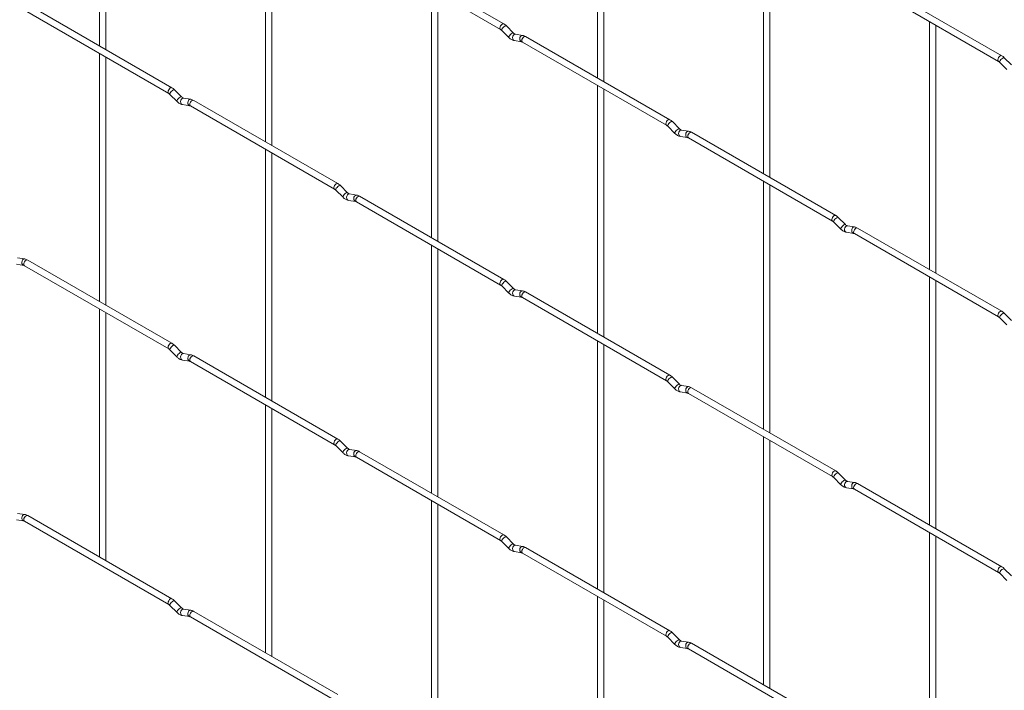
# Paper-space layout 'Layout1' of a CAD drawing. Units: millimetres. Extents: x -885 to 918, y -945 to 575.
# Drawn here: x -263 to 57, y -320 to -102 of the extents above; entities that cross this region are included whole.
import ezdxf

# ---------------------------------------------------------------- set-up
doc = ezdxf.new("R2010")
doc.units = ezdxf.units.MM

psp = doc.layouts.get("Layout1")

# ---------------------------------------------------------------- linework, layer by layer
at = {"color": 7, "linetype": 'Continuous', "lineweight": 15}
for p, q in [((-236.87, -30.39), (-236.87, -110.93)), ((-234.77, -112.14), (-234.77, -31.6)), ((-75.23, -40.75), (-75.23, -121.28)), ((-73.13, -122.49), (-73.13, -41.96)), ((-182.99, -61.5), (-182.99, -142.03)), ((-180.89, -143.24), (-180.89, -62.71)), ((-21.34, -71.85), (-21.34, -152.39)), ((-19.24, -153.6), (-19.24, -73.06)), ((-153.47, -78.54), (-106.66, -105.56)), ((-105.61, -103.74), (-152.42, -76.72)), ((8.17, -88.89), (54.98, -115.91)), ((56.03, -114.1), (9.22, -87.07)), ((-129.11, -92.6), (-129.11, -173.14)), ((-127.01, -174.35), (-127.01, -93.81)), ((-213.37, -124.49), (-260.19, -97.47)), ((-261.24, -99.29), (-214.42, -126.31)), ((-102.46, -106.7), (-104.79, -104.38)), ((32.54, -102.96), (32.54, -183.49)), ((34.64, -184.7), (34.64, -104.17)), ((-106.27, -105.87), (-103.95, -108.19)), ((-102.46, -106.7), (-102.47, -106.69)), ((-99.51, -107.47), (-101.83, -107.1)), ((-51.73, -134.85), (-98.54, -107.82)), ((-102.16, -109.18), (-99.83, -109.54)), ((-99.59, -109.64), (-52.78, -136.66)), ((-236.87, -113.35), (-236.87, -193.89)), ((-234.77, -195.1), (-234.77, -114.56)), ((59.18, -117.05), (56.85, -114.73)), ((55.37, -116.22), (57.7, -118.54)), ((-75.23, -123.71), (-75.23, -204.24)), ((-214.04, -126.62), (-211.71, -128.94)), ((-210.23, -127.45), (-212.55, -125.13)), ((-210.23, -127.45), (-210.23, -127.44)), ((-207.27, -128.22), (-209.6, -127.85)), ((-73.13, -205.45), (-73.13, -124.92)), ((-209.92, -129.93), (-207.6, -130.29)), ((-207.35, -130.39), (-160.54, -157.41)), ((-159.49, -155.6), (-206.3, -128.57)), ((-52.39, -136.97), (-50.07, -139.29)), ((-48.58, -137.8), (-50.91, -135.48)), ((-48.58, -137.8), (-48.59, -137.8)), ((-48.28, -140.28), (-45.95, -140.65)), ((-45.63, -138.57), (-47.95, -138.21)), ((2.15, -165.95), (-44.66, -138.93)), ((-45.71, -140.75), (1.1, -167.77)), ((-182.99, -144.46), (-182.99, -224.99)), ((-180.89, -226.21), (-180.89, -145.67)), ((-156.35, -158.56), (-158.67, -156.23)), ((-21.34, -154.81), (-21.34, -235.35)), ((-19.24, -236.56), (-19.24, -156.02)), ((-160.15, -157.72), (-157.83, -160.04)), ((-156.35, -158.56), (-156.35, -158.55)), ((-153.39, -159.32), (-155.72, -158.96)), ((-105.61, -186.7), (-152.42, -159.68)), ((-156.04, -161.03), (-153.71, -161.4)), ((-153.47, -161.5), (-106.66, -188.52)), ((1.49, -168.08), (3.82, -170.4)), ((5.3, -168.91), (2.97, -166.59)), ((5.3, -168.91), (5.29, -168.9)), ((8.25, -169.68), (5.93, -169.31)), ((5.6, -171.39), (7.93, -171.75)), ((8.17, -171.85), (54.98, -198.87)), ((56.03, -197.06), (9.22, -170.03)), ((-129.11, -175.56), (-129.11, -256.1)), ((-127.01, -257.31), (-127.01, -176.77)), ((-263.8, -181.78), (-261.48, -182.15)), ((-261.15, -180.07), (-263.48, -179.71)), ((-213.37, -207.45), (-260.19, -180.43)), ((-261.24, -182.25), (-214.42, -209.27)), ((-102.46, -189.66), (-104.79, -187.34)), ((32.54, -185.92), (32.54, -266.45)), ((34.64, -267.67), (34.64, -187.13)), ((-106.27, -188.83), (-103.95, -191.15)), ((-102.46, -189.66), (-102.47, -189.65)), ((-99.51, -190.43), (-101.83, -190.06)), ((-51.73, -217.81), (-98.54, -190.78)), ((-102.16, -192.14), (-99.83, -192.5)), ((-99.59, -192.6), (-52.78, -219.62)), ((-236.87, -196.31), (-236.87, -276.85)), ((-234.77, -277.97), (-234.77, -197.52)), ((59.18, -200.02), (56.85, -197.69)), ((55.37, -199.18), (57.7, -201.5)), ((-75.23, -206.67), (-75.23, -287.2)), ((-214.04, -209.58), (-211.71, -211.9)), ((-210.23, -210.41), (-212.55, -208.09)), ((-210.23, -210.41), (-210.23, -210.4)), ((-207.27, -211.18), (-209.6, -210.81)), ((-73.13, -288.42), (-73.13, -207.88)), ((-209.92, -212.89), (-207.6, -213.25)), ((-207.35, -213.35), (-160.54, -240.37)), ((-159.49, -238.56), (-206.3, -211.53)), ((-52.39, -219.93), (-50.07, -222.25)), ((-48.58, -220.77), (-50.91, -218.44)), ((-48.58, -220.77), (-48.59, -220.76)), ((-48.28, -223.24), (-45.95, -223.61)), ((-45.63, -221.53), (-47.95, -221.17)), ((-45.71, -223.71), (1.1, -250.73)), ((2.15, -248.91), (-44.66, -221.89)), ((-182.99, -227.42), (-182.99, -307.95)), ((-180.89, -309.08), (-180.89, -228.63)), ((-156.35, -241.52), (-158.67, -239.19)), ((-21.34, -237.77), (-21.34, -318.31)), ((-19.24, -319.52), (-19.24, -238.98)), ((-160.15, -240.68), (-157.83, -243)), ((-156.35, -241.52), (-156.35, -241.51)), ((-153.39, -242.28), (-155.72, -241.92)), ((-105.61, -269.66), (-152.42, -242.64)), ((-156.04, -243.99), (-153.71, -244.36)), ((-153.47, -244.46), (-106.66, -271.48)), ((1.49, -251.04), (3.82, -253.36)), ((5.3, -251.87), (2.97, -249.55)), ((5.3, -251.87), (5.29, -251.86)), ((8.25, -252.64), (5.93, -252.27)), ((5.6, -254.35), (7.93, -254.71)), ((8.17, -254.81), (54.98, -281.84)), ((56.03, -280.02), (9.22, -252.99)), ((-129.11, -258.52), (-129.11, -339.06)), ((-127.01, -340.18), (-127.01, -259.73)), ((-263.8, -264.75), (-261.48, -265.11)), ((-261.15, -263.03), (-263.48, -262.67)), ((-261.24, -265.21), (-214.42, -292.23)), ((-213.37, -290.41), (-260.19, -263.39)), ((-102.46, -272.62), (-104.79, -270.3)), ((32.54, -268.88), (32.54, -349.41)), ((34.64, -350.63), (34.64, -270.09)), ((-106.27, -271.79), (-103.95, -274.11)), ((-102.46, -272.62), (-102.47, -272.61)), ((-99.51, -273.39), (-101.83, -273.03)), ((-51.73, -300.77), (-98.54, -273.74)), ((-234.78, -278.05), (-234.77, -277.97)), ((-102.16, -275.1), (-99.83, -275.46)), ((-99.59, -275.56), (-52.78, -302.59)), ((59.18, -282.98), (56.85, -280.66)), ((55.37, -282.14), (57.7, -284.46)), ((-75.23, -289.63), (-75.23, -370.16)), ((-73.13, -371.29), (-73.13, -290.84)), ((-214.04, -292.54), (-211.71, -294.86)), ((-210.23, -293.37), (-212.55, -291.05)), ((-210.23, -293.37), (-210.23, -293.36)), ((-207.27, -294.14), (-209.6, -293.78)), ((-209.92, -295.85), (-207.6, -296.21)), ((-207.35, -296.31), (-160.54, -323.34)), ((-159.49, -321.52), (-206.3, -294.49)), ((-52.39, -302.89), (-50.07, -305.21)), ((-48.58, -303.73), (-50.91, -301.41)), ((-48.58, -303.73), (-48.59, -303.72)), ((-48.28, -306.21), (-45.95, -306.57)), ((-45.63, -304.49), (-47.95, -304.13)), ((-45.71, -306.67), (1.1, -333.69)), ((2.15, -331.87), (-44.66, -304.85)), ((-180.9, -309.16), (-180.89, -309.08))]:
    psp.add_line(p, q, dxfattribs=at)
at = {"color": 8, "linetype": 'Continuous', "lineweight": 15, "flags": 128}
for points in [[(-105.61, -103.74), (-105.85, -103.69), (-106.14, -103.79), (-106.42, -104.02), (-106.66, -104.35), (-106.82, -104.72), (-106.88, -105.08), (-106.82, -105.37), (-106.66, -105.56)], [(-104.79, -104.38), (-104.83, -104.35), (-105.01, -104.35), (-105.28, -104.46), (-105.58, -104.68), (-105.88, -104.96), (-106.12, -105.27), (-106.27, -105.55), (-106.31, -105.77), (-106.27, -105.87)], [(-102.47, -106.69), (-102.5, -106.67), (-102.69, -106.67), (-102.95, -106.78), (-103.26, -107), (-103.55, -107.28), (-103.79, -107.59), (-103.95, -107.87), (-103.99, -108.09), (-103.95, -108.19)], [(-101.83, -107.1), (-101.95, -107.1), (-102.25, -107.19), (-102.52, -107.43), (-102.7, -107.77), (-102.78, -108.17), (-102.74, -108.57), (-102.58, -108.9), (-102.34, -109.12), (-102.16, -109.18)], [(-99.51, -107.47), (-99.62, -107.46), (-99.92, -107.55), (-100.19, -107.79), (-100.38, -108.14), (-100.45, -108.54), (-100.41, -108.93), (-100.26, -109.27), (-100.02, -109.48), (-99.84, -109.54)], [(-98.54, -107.82), (-98.78, -107.78), (-99.07, -107.87), (-99.35, -108.1), (-99.59, -108.43), (-99.75, -108.8), (-99.81, -109.16), (-99.75, -109.46), (-99.59, -109.64), (-99.59, -109.64)], [(56.03, -114.1), (55.79, -114.05), (55.51, -114.15), (55.22, -114.38), (54.98, -114.7), (54.82, -115.07), (54.77, -115.43), (54.82, -115.73), (54.98, -115.91)], [(56.85, -114.73), (56.82, -114.71), (56.63, -114.7), (56.37, -114.82), (56.06, -115.03), (55.77, -115.31), (55.52, -115.62), (55.37, -115.91), (55.33, -116.13), (55.37, -116.22)], [(-213.37, -124.49), (-213.62, -124.44), (-213.9, -124.54), (-214.18, -124.77), (-214.42, -125.1), (-214.59, -125.47), (-214.64, -125.83), (-214.59, -126.12), (-214.43, -126.31)], [(-212.55, -125.13), (-212.59, -125.1), (-212.78, -125.1), (-213.04, -125.21), (-213.34, -125.43), (-213.64, -125.71), (-213.88, -126.02), (-214.04, -126.3), (-214.08, -126.52), (-214.04, -126.62)], [(-210.23, -127.44), (-210.26, -127.42), (-210.45, -127.42), (-210.72, -127.53), (-211.02, -127.75), (-211.31, -128.03), (-211.56, -128.34), (-211.71, -128.62), (-211.75, -128.84), (-211.71, -128.94)], [(-209.6, -127.85), (-209.71, -127.85), (-210.01, -127.94), (-210.28, -128.18), (-210.46, -128.52), (-210.54, -128.92), (-210.5, -129.32), (-210.35, -129.65), (-210.1, -129.87), (-209.92, -129.93)], [(-207.27, -128.22), (-207.38, -128.21), (-207.69, -128.3), (-207.95, -128.54), (-208.14, -128.89), (-208.22, -129.29), (-208.18, -129.68), (-208.02, -130.02), (-207.78, -130.23), (-207.61, -130.29)], [(-206.3, -128.57), (-206.54, -128.53), (-206.83, -128.62), (-207.11, -128.85), (-207.35, -129.18), (-207.51, -129.55), (-207.57, -129.91), (-207.51, -130.21), (-207.35, -130.39), (-207.35, -130.39)], [(-51.73, -134.85), (-51.97, -134.8), (-52.26, -134.9), (-52.54, -135.13), (-52.78, -135.45), (-52.94, -135.82), (-53, -136.18), (-52.94, -136.48), (-52.78, -136.66)], [(-50.91, -135.48), (-50.95, -135.46), (-51.13, -135.45), (-51.4, -135.57), (-51.7, -135.78), (-52, -136.06), (-52.24, -136.37), (-52.39, -136.66), (-52.43, -136.88), (-52.39, -136.97)], [(-48.59, -137.8), (-48.62, -137.78), (-48.81, -137.78), (-49.07, -137.89), (-49.37, -138.1), (-49.67, -138.39), (-49.91, -138.69), (-50.07, -138.98), (-50.11, -139.2), (-50.07, -139.29)], [(-47.95, -138.21), (-48.07, -138.2), (-48.37, -138.29), (-48.63, -138.53), (-48.82, -138.88), (-48.9, -139.28), (-48.86, -139.68), (-48.7, -140.01), (-48.46, -140.22), (-48.28, -140.28)], [(-45.63, -138.57), (-45.74, -138.57), (-46.04, -138.66), (-46.31, -138.9), (-46.49, -139.24), (-46.57, -139.64), (-46.53, -140.04), (-46.38, -140.37), (-46.13, -140.59), (-45.96, -140.65)], [(-44.66, -138.93), (-44.9, -138.88), (-45.18, -138.98), (-45.47, -139.21), (-45.71, -139.53), (-45.87, -139.9), (-45.93, -140.27), (-45.87, -140.56), (-45.71, -140.75), (-45.71, -140.75)], [(-159.49, -155.6), (-159.73, -155.55), (-160.02, -155.65), (-160.3, -155.88), (-160.54, -156.2), (-160.7, -156.57), (-160.76, -156.93), (-160.7, -157.23), (-160.55, -157.41)], [(-158.67, -156.23), (-158.71, -156.21), (-158.89, -156.2), (-159.16, -156.32), (-159.46, -156.53), (-159.76, -156.81), (-160, -157.12), (-160.16, -157.41), (-160.2, -157.63), (-160.15, -157.72)], [(-156.35, -158.55), (-156.38, -158.53), (-156.57, -158.53), (-156.83, -158.64), (-157.14, -158.85), (-157.43, -159.14), (-157.68, -159.44), (-157.83, -159.73), (-157.87, -159.95), (-157.83, -160.04)], [(-155.72, -158.96), (-155.83, -158.95), (-156.13, -159.04), (-156.4, -159.28), (-156.58, -159.63), (-156.66, -160.03), (-156.62, -160.43), (-156.47, -160.76), (-156.22, -160.97), (-156.04, -161.03)], [(-153.39, -159.32), (-153.5, -159.32), (-153.81, -159.41), (-154.07, -159.65), (-154.26, -159.99), (-154.34, -160.39), (-154.29, -160.79), (-154.14, -161.12), (-153.9, -161.34), (-153.73, -161.4)], [(-152.42, -159.68), (-152.66, -159.63), (-152.95, -159.73), (-153.23, -159.96), (-153.47, -160.28), (-153.63, -160.65), (-153.69, -161.02), (-153.63, -161.31), (-153.47, -161.5), (-153.47, -161.5)], [(2.15, -165.95), (1.91, -165.9), (1.63, -166), (1.34, -166.23), (1.1, -166.56), (0.94, -166.93), (0.88, -167.29), (0.94, -167.58), (1.1, -167.77)], [(2.97, -166.59), (2.94, -166.56), (2.75, -166.56), (2.49, -166.67), (2.18, -166.89), (1.89, -167.17), (1.64, -167.48), (1.49, -167.76), (1.45, -167.98), (1.49, -168.08)], [(5.29, -168.9), (5.26, -168.88), (5.08, -168.88), (4.81, -168.99), (4.51, -169.21), (4.21, -169.49), (3.97, -169.8), (3.81, -170.08), (3.77, -170.3), (3.82, -170.4)], [(5.93, -169.31), (5.82, -169.31), (5.51, -169.4), (5.25, -169.64), (5.06, -169.98), (4.98, -170.38), (5.02, -170.78), (5.18, -171.11), (5.42, -171.33), (5.6, -171.39)], [(8.26, -169.68), (8.14, -169.67), (7.84, -169.76), (7.57, -170), (7.39, -170.35), (7.31, -170.75), (7.35, -171.14), (7.5, -171.48), (7.75, -171.69), (7.92, -171.75)], [(9.22, -170.03), (8.98, -169.99), (8.7, -170.08), (8.41, -170.31), (8.17, -170.64), (8.01, -171.01), (7.95, -171.37), (8.01, -171.67), (8.17, -171.85), (8.17, -171.85)], [(-261.15, -180.07), (-261.27, -180.07), (-261.57, -180.16), (-261.83, -180.4), (-262.02, -180.74), (-262.1, -181.14), (-262.06, -181.54), (-261.9, -181.87), (-261.66, -182.09), (-261.49, -182.15)], [(-260.19, -180.43), (-260.43, -180.38), (-260.71, -180.48), (-260.99, -180.71), (-261.24, -181.03), (-261.4, -181.41), (-261.45, -181.77), (-261.4, -182.06), (-261.24, -182.25), (-261.24, -182.25)], [(-105.61, -186.7), (-105.85, -186.65), (-106.14, -186.75), (-106.42, -186.98), (-106.66, -187.31), (-106.82, -187.68), (-106.88, -188.04), (-106.82, -188.33), (-106.66, -188.52)], [(-104.79, -187.34), (-104.83, -187.31), (-105.01, -187.31), (-105.28, -187.42), (-105.58, -187.64), (-105.88, -187.92), (-106.12, -188.23), (-106.27, -188.51), (-106.31, -188.73), (-106.27, -188.83)], [(-102.47, -189.65), (-102.5, -189.63), (-102.69, -189.63), (-102.95, -189.74), (-103.26, -189.96), (-103.55, -190.24), (-103.79, -190.55), (-103.95, -190.83), (-103.99, -191.05), (-103.95, -191.15)], [(-101.83, -190.06), (-101.95, -190.06), (-102.25, -190.15), (-102.52, -190.39), (-102.7, -190.73), (-102.78, -191.13), (-102.74, -191.53), (-102.58, -191.86), (-102.34, -192.08), (-102.16, -192.14)], [(-99.51, -190.43), (-99.62, -190.42), (-99.92, -190.51), (-100.19, -190.75), (-100.38, -191.1), (-100.45, -191.5), (-100.41, -191.89), (-100.26, -192.23), (-100.02, -192.44), (-99.84, -192.5)], [(-98.54, -190.78), (-98.78, -190.74), (-99.07, -190.83), (-99.35, -191.06), (-99.59, -191.39), (-99.75, -191.76), (-99.81, -192.12), (-99.75, -192.42), (-99.59, -192.6), (-99.59, -192.6)], [(56.03, -197.06), (55.79, -197.01), (55.51, -197.11), (55.22, -197.34), (54.98, -197.66), (54.82, -198.03), (54.77, -198.39), (54.82, -198.69), (54.98, -198.87)], [(56.85, -197.69), (56.82, -197.67), (56.63, -197.66), (56.37, -197.78), (56.06, -197.99), (55.77, -198.27), (55.52, -198.58), (55.37, -198.87), (55.33, -199.09), (55.37, -199.18)], [(-213.37, -207.45), (-213.62, -207.4), (-213.9, -207.5), (-214.18, -207.73), (-214.42, -208.06), (-214.59, -208.43), (-214.64, -208.79), (-214.59, -209.08), (-214.43, -209.27)], [(-212.55, -208.09), (-212.59, -208.06), (-212.78, -208.06), (-213.04, -208.17), (-213.34, -208.39), (-213.64, -208.67), (-213.88, -208.98), (-214.04, -209.26), (-214.08, -209.48), (-214.04, -209.58)], [(-210.23, -210.4), (-210.26, -210.38), (-210.45, -210.38), (-210.72, -210.49), (-211.02, -210.71), (-211.31, -210.99), (-211.56, -211.3), (-211.71, -211.58), (-211.75, -211.8), (-211.71, -211.9)], [(-209.6, -210.81), (-209.71, -210.81), (-210.01, -210.9), (-210.28, -211.14), (-210.46, -211.48), (-210.54, -211.88), (-210.5, -212.28), (-210.35, -212.61), (-210.1, -212.83), (-209.92, -212.89)], [(-207.27, -211.18), (-207.38, -211.17), (-207.69, -211.26), (-207.95, -211.5), (-208.14, -211.85), (-208.22, -212.25), (-208.18, -212.65), (-208.02, -212.98), (-207.78, -213.19), (-207.61, -213.25)], [(-206.3, -211.53), (-206.54, -211.49), (-206.83, -211.59), (-207.11, -211.81), (-207.35, -212.14), (-207.51, -212.51), (-207.57, -212.87), (-207.51, -213.17), (-207.35, -213.35), (-207.35, -213.35)], [(-51.73, -217.81), (-51.97, -217.76), (-52.26, -217.86), (-52.54, -218.09), (-52.78, -218.41), (-52.94, -218.78), (-53, -219.14), (-52.94, -219.44), (-52.78, -219.62)], [(-50.91, -218.44), (-50.95, -218.42), (-51.13, -218.42), (-51.4, -218.53), (-51.7, -218.74), (-52, -219.03), (-52.24, -219.33), (-52.39, -219.62), (-52.43, -219.84), (-52.39, -219.93)], [(-48.59, -220.76), (-48.62, -220.74), (-48.81, -220.74), (-49.07, -220.85), (-49.37, -221.06), (-49.67, -221.35), (-49.91, -221.65), (-50.07, -221.94), (-50.11, -222.16), (-50.07, -222.25)], [(-47.95, -221.17), (-48.07, -221.16), (-48.37, -221.25), (-48.63, -221.49), (-48.82, -221.84), (-48.9, -222.24), (-48.86, -222.64), (-48.7, -222.97), (-48.46, -223.18), (-48.28, -223.24)], [(-45.63, -221.53), (-45.74, -221.53), (-46.04, -221.62), (-46.31, -221.86), (-46.49, -222.2), (-46.57, -222.6), (-46.53, -223), (-46.38, -223.33), (-46.13, -223.55), (-45.96, -223.61)], [(-44.66, -221.89), (-44.9, -221.84), (-45.18, -221.94), (-45.47, -222.17), (-45.71, -222.49), (-45.87, -222.87), (-45.93, -223.23), (-45.87, -223.52), (-45.71, -223.71), (-45.71, -223.71)], [(-159.49, -238.56), (-159.73, -238.51), (-160.02, -238.61), (-160.3, -238.84), (-160.54, -239.16), (-160.7, -239.53), (-160.76, -239.89), (-160.7, -240.19), (-160.55, -240.37)], [(-158.67, -239.19), (-158.71, -239.17), (-158.89, -239.17), (-159.16, -239.28), (-159.46, -239.49), (-159.76, -239.78), (-160, -240.08), (-160.16, -240.37), (-160.2, -240.59), (-160.15, -240.68)], [(-156.35, -241.51), (-156.38, -241.49), (-156.57, -241.49), (-156.83, -241.6), (-157.14, -241.81), (-157.43, -242.1), (-157.68, -242.4), (-157.83, -242.69), (-157.87, -242.91), (-157.83, -243)], [(-155.72, -241.92), (-155.83, -241.91), (-156.13, -242.01), (-156.4, -242.24), (-156.58, -242.59), (-156.66, -242.99), (-156.62, -243.39), (-156.47, -243.72), (-156.22, -243.93), (-156.04, -243.99)], [(-153.39, -242.28), (-153.5, -242.28), (-153.81, -242.37), (-154.07, -242.61), (-154.26, -242.95), (-154.34, -243.35), (-154.29, -243.75), (-154.14, -244.08), (-153.9, -244.3), (-153.73, -244.36)], [(-152.42, -242.64), (-152.66, -242.59), (-152.95, -242.69), (-153.23, -242.92), (-153.47, -243.24), (-153.63, -243.62), (-153.69, -243.98), (-153.63, -244.27), (-153.47, -244.46), (-153.47, -244.46)], [(2.15, -248.91), (1.91, -248.86), (1.63, -248.96), (1.34, -249.19), (1.1, -249.52), (0.94, -249.89), (0.88, -250.25), (0.94, -250.54), (1.1, -250.73)], [(2.97, -249.55), (2.94, -249.52), (2.75, -249.52), (2.49, -249.63), (2.18, -249.85), (1.89, -250.13), (1.64, -250.44), (1.49, -250.72), (1.45, -250.94), (1.49, -251.04)], [(5.29, -251.86), (5.26, -251.84), (5.08, -251.84), (4.81, -251.95), (4.51, -252.17), (4.21, -252.45), (3.97, -252.76), (3.81, -253.04), (3.77, -253.26), (3.82, -253.36)], [(5.93, -252.27), (5.82, -252.27), (5.51, -252.36), (5.25, -252.6), (5.06, -252.94), (4.98, -253.34), (5.02, -253.74), (5.18, -254.07), (5.42, -254.29), (5.6, -254.35)], [(8.26, -252.64), (8.14, -252.63), (7.84, -252.72), (7.57, -252.96), (7.39, -253.31), (7.31, -253.71), (7.35, -254.11), (7.5, -254.44), (7.75, -254.65), (7.92, -254.71)], [(9.22, -252.99), (8.98, -252.95), (8.7, -253.05), (8.41, -253.27), (8.17, -253.6), (8.01, -253.97), (7.95, -254.33), (8.01, -254.63), (8.17, -254.81), (8.17, -254.81)], [(-261.15, -263.03), (-261.27, -263.03), (-261.57, -263.12), (-261.83, -263.36), (-262.02, -263.7), (-262.1, -264.1), (-262.06, -264.5), (-261.9, -264.83), (-261.66, -265.05), (-261.49, -265.11)], [(-260.19, -263.39), (-260.43, -263.34), (-260.71, -263.44), (-260.99, -263.67), (-261.24, -263.99), (-261.4, -264.37), (-261.45, -264.73), (-261.4, -265.02), (-261.24, -265.21), (-261.24, -265.21)], [(-105.61, -269.66), (-105.85, -269.61), (-106.14, -269.71), (-106.42, -269.94), (-106.66, -270.27), (-106.82, -270.64), (-106.88, -271), (-106.82, -271.29), (-106.66, -271.48)], [(-104.79, -270.3), (-104.83, -270.27), (-105.01, -270.27), (-105.28, -270.38), (-105.58, -270.6), (-105.88, -270.88), (-106.12, -271.19), (-106.27, -271.47), (-106.31, -271.69), (-106.27, -271.79)], [(-102.47, -272.61), (-102.5, -272.6), (-102.69, -272.59), (-102.95, -272.71), (-103.26, -272.92), (-103.55, -273.2), (-103.79, -273.51), (-103.95, -273.79), (-103.99, -274.01), (-103.95, -274.11)], [(-101.83, -273.03), (-101.95, -273.02), (-102.25, -273.11), (-102.52, -273.35), (-102.7, -273.69), (-102.78, -274.09), (-102.74, -274.49), (-102.58, -274.82), (-102.34, -275.04), (-102.16, -275.1)], [(-99.51, -273.39), (-99.62, -273.38), (-99.92, -273.47), (-100.19, -273.71), (-100.38, -274.06), (-100.45, -274.46), (-100.41, -274.86), (-100.26, -275.19), (-100.02, -275.4), (-99.84, -275.46)], [(-98.54, -273.74), (-98.78, -273.7), (-99.07, -273.8), (-99.35, -274.02), (-99.59, -274.35), (-99.75, -274.72), (-99.81, -275.08), (-99.75, -275.38), (-99.59, -275.56), (-99.59, -275.56)], [(56.03, -280.02), (55.79, -279.97), (55.51, -280.07), (55.22, -280.3), (54.98, -280.62), (54.82, -280.99), (54.77, -281.35), (54.82, -281.65), (54.98, -281.83)], [(56.85, -280.66), (56.82, -280.63), (56.63, -280.63), (56.37, -280.74), (56.06, -280.95), (55.77, -281.24), (55.52, -281.54), (55.37, -281.83), (55.33, -282.05), (55.37, -282.14)], [(-213.37, -290.41), (-213.62, -290.36), (-213.9, -290.46), (-214.18, -290.69), (-214.42, -291.02), (-214.59, -291.39), (-214.64, -291.75), (-214.59, -292.05), (-214.43, -292.23)], [(-212.55, -291.05), (-212.59, -291.02), (-212.78, -291.02), (-213.04, -291.13), (-213.34, -291.35), (-213.64, -291.63), (-213.88, -291.94), (-214.04, -292.22), (-214.08, -292.44), (-214.04, -292.54)], [(-210.23, -293.36), (-210.26, -293.35), (-210.45, -293.34), (-210.72, -293.46), (-211.02, -293.67), (-211.31, -293.95), (-211.56, -294.26), (-211.71, -294.54), (-211.75, -294.76), (-211.71, -294.86)], [(-209.6, -293.78), (-209.71, -293.77), (-210.01, -293.86), (-210.28, -294.1), (-210.46, -294.44), (-210.54, -294.84), (-210.5, -295.24), (-210.35, -295.57), (-210.1, -295.79), (-209.92, -295.85)], [(-207.27, -294.14), (-207.38, -294.13), (-207.69, -294.22), (-207.95, -294.46), (-208.14, -294.81), (-208.22, -295.21), (-208.18, -295.61), (-208.02, -295.94), (-207.78, -296.15), (-207.61, -296.21)], [(-206.3, -294.49), (-206.54, -294.45), (-206.83, -294.55), (-207.11, -294.77), (-207.35, -295.1), (-207.51, -295.47), (-207.57, -295.83), (-207.51, -296.13), (-207.35, -296.31), (-207.35, -296.31)], [(-51.73, -300.77), (-51.97, -300.72), (-52.26, -300.82), (-52.54, -301.05), (-52.78, -301.37), (-52.94, -301.74), (-53, -302.1), (-52.94, -302.4), (-52.78, -302.58)], [(-50.91, -301.41), (-50.95, -301.38), (-51.13, -301.38), (-51.4, -301.49), (-51.7, -301.7), (-52, -301.99), (-52.24, -302.29), (-52.39, -302.58), (-52.43, -302.8), (-52.39, -302.89)], [(-48.59, -303.72), (-48.62, -303.7), (-48.81, -303.7), (-49.07, -303.81), (-49.37, -304.02), (-49.67, -304.31), (-49.91, -304.61), (-50.07, -304.9), (-50.11, -305.12), (-50.07, -305.21)], [(-47.95, -304.13), (-48.07, -304.12), (-48.37, -304.22), (-48.63, -304.45), (-48.82, -304.8), (-48.9, -305.2), (-48.86, -305.6), (-48.7, -305.93), (-48.46, -306.14), (-48.28, -306.21)], [(-45.63, -304.49), (-45.74, -304.49), (-46.04, -304.58), (-46.31, -304.82), (-46.49, -305.16), (-46.57, -305.56), (-46.53, -305.96), (-46.38, -306.29), (-46.13, -306.51), (-45.96, -306.57)], [(-44.66, -304.85), (-44.9, -304.8), (-45.18, -304.9), (-45.47, -305.13), (-45.71, -305.45), (-45.87, -305.83), (-45.93, -306.19), (-45.87, -306.48), (-45.71, -306.67), (-45.71, -306.67)]]:
    psp.add_lwpolyline(points, dxfattribs=at)
at = {"color": 7, "linetype": 'Continuous', "lineweight": 15}
for points, knots in [([(-104.79, -104.38), (-104.93, -104.25), (-105.19, -104.01), (-105.47, -103.83), (-105.61, -103.74)], [0, 0, 0, 0, 0.520989, 1, 1, 1, 1]), ([(-106.66, -105.56), (-106.6, -105.6), (-106.48, -105.68), (-106.34, -105.8), (-106.27, -105.87)], [0, 0, 0, 0, 0.523405, 1, 1, 1, 1]), ([(-103.95, -108.19), (-103.81, -108.31), (-103.42, -108.68), (-102.81, -109.03), (-102.33, -109.14), (-102.16, -109.18)], [0, 0, 0, 0, 0.25335, 0.736639, 1, 1, 1, 1]), ([(-101.83, -107.1), (-101.86, -107.1), (-101.93, -107.08), (-102.17, -106.97), (-102.37, -106.79), (-102.46, -106.7)], [0, 0, 0, 0, 0.264459, 0.633255, 1, 1, 1, 1]), ([(-98.54, -107.82), (-98.7, -107.74), (-99.02, -107.57), (-99.35, -107.5), (-99.51, -107.47)], [0, 0, 0, 0, 0.5165404, 1, 1, 1, 1]), ([(-99.83, -109.54), (-99.81, -109.55), (-99.75, -109.56), (-99.64, -109.61), (-99.59, -109.64)], [0, 0, 0, 0, 0.528778, 1, 1, 1, 1]), ([(56.85, -114.73), (56.72, -114.61), (56.46, -114.36), (56.17, -114.18), (56.03, -114.1)], [0, 0, 0, 0, 0.520989, 1, 1, 1, 1]), ([(54.98, -115.91), (55.05, -115.95), (55.17, -116.03), (55.31, -116.16), (55.37, -116.22)], [0, 0, 0, 0, 0.523405, 1, 1, 1, 1]), ([(-212.55, -125.13), (-212.69, -125), (-212.95, -124.76), (-213.24, -124.58), (-213.37, -124.49)], [0, 0, 0, 0, 0.5209891, 1, 1, 1, 1]), ([(-214.42, -126.31), (-214.36, -126.35), (-214.24, -126.43), (-214.1, -126.55), (-214.04, -126.62)], [0, 0, 0, 0, 0.5234055, 1, 1, 1, 1]), ([(-209.6, -127.85), (-209.63, -127.85), (-209.69, -127.83), (-209.93, -127.72), (-210.13, -127.54), (-210.23, -127.45)], [0, 0, 0, 0, 0.264459, 0.633255, 1, 1, 1, 1]), ([(-211.71, -128.94), (-211.57, -129.06), (-211.18, -129.43), (-210.57, -129.78), (-210.09, -129.89), (-209.92, -129.93)], [0, 0, 0, 0, 0.25335, 0.736639, 1, 1, 1, 1]), ([(-207.6, -130.29), (-207.57, -130.3), (-207.52, -130.31), (-207.41, -130.36), (-207.35, -130.39)], [0, 0, 0, 0, 0.528778, 1, 1, 1, 1]), ([(-206.3, -128.57), (-206.47, -128.49), (-206.78, -128.32), (-207.11, -128.25), (-207.27, -128.22)], [0, 0, 0, 0, 0.51654, 1, 1, 1, 1]), ([(-52.78, -136.66), (-52.72, -136.7), (-52.59, -136.78), (-52.46, -136.91), (-52.39, -136.97)], [0, 0, 0, 0, 0.523405, 1, 1, 1, 1]), ([(-50.91, -135.48), (-51.04, -135.36), (-51.3, -135.11), (-51.59, -134.93), (-51.73, -134.85)], [0, 0, 0, 0, 0.520989, 1, 1, 1, 1]), ([(-50.07, -139.29), (-49.93, -139.42), (-49.53, -139.78), (-48.93, -140.14), (-48.45, -140.25), (-48.28, -140.28)], [0, 0, 0, 0, 0.25335, 0.736639, 1, 1, 1, 1]), ([(-47.95, -138.21), (-47.98, -138.2), (-48.05, -138.19), (-48.28, -138.07), (-48.48, -137.89), (-48.58, -137.8)], [0, 0, 0, 0, 0.2644593, 0.6332549, 1, 1, 1, 1]), ([(-44.66, -138.93), (-44.82, -138.84), (-45.13, -138.68), (-45.47, -138.61), (-45.63, -138.57)], [0, 0, 0, 0, 0.5165404, 1, 1, 1, 1]), ([(-45.95, -140.65), (-45.92, -140.65), (-45.87, -140.66), (-45.76, -140.72), (-45.71, -140.75)], [0, 0, 0, 0, 0.528778, 1, 1, 1, 1]), ([(-158.67, -156.23), (-158.81, -156.11), (-159.07, -155.86), (-159.36, -155.68), (-159.49, -155.6)], [0, 0, 0, 0, 0.5209891, 1, 1, 1, 1]), ([(-160.54, -157.41), (-160.48, -157.45), (-160.36, -157.53), (-160.22, -157.66), (-160.15, -157.72)], [0, 0, 0, 0, 0.5234055, 1, 1, 1, 1]), ([(-155.72, -158.96), (-155.74, -158.95), (-155.81, -158.94), (-156.05, -158.82), (-156.25, -158.64), (-156.35, -158.56)], [0, 0, 0, 0, 0.264459, 0.633255, 1, 1, 1, 1]), ([(-152.42, -159.68), (-152.58, -159.59), (-152.9, -159.43), (-153.23, -159.36), (-153.39, -159.32)], [0, 0, 0, 0, 0.5165404, 1, 1, 1, 1]), ([(-157.83, -160.04), (-157.69, -160.17), (-157.3, -160.53), (-156.69, -160.89), (-156.21, -161), (-156.04, -161.03)], [0, 0, 0, 0, 0.25335, 0.736639, 1, 1, 1, 1]), ([(-153.71, -161.4), (-153.69, -161.4), (-153.63, -161.41), (-153.52, -161.47), (-153.47, -161.5)], [0, 0, 0, 0, 0.528778, 1, 1, 1, 1]), ([(2.97, -166.59), (2.84, -166.46), (2.58, -166.22), (2.29, -166.04), (2.15, -165.95)], [0, 0, 0, 0, 0.520989, 1, 1, 1, 1]), ([(1.1, -167.77), (1.17, -167.81), (1.29, -167.89), (1.42, -168.01), (1.49, -168.08)], [0, 0, 0, 0, 0.523405, 1, 1, 1, 1]), ([(5.93, -169.31), (5.9, -169.31), (5.83, -169.29), (5.6, -169.18), (5.4, -169), (5.3, -168.91)], [0, 0, 0, 0, 0.264459, 0.633255, 1, 1, 1, 1]), ([(3.82, -170.4), (3.95, -170.52), (4.35, -170.89), (4.96, -171.24), (5.44, -171.35), (5.6, -171.39)], [0, 0, 0, 0, 0.25335, 0.736639, 1, 1, 1, 1]), ([(7.93, -171.75), (7.96, -171.76), (8.01, -171.77), (8.12, -171.82), (8.17, -171.85)], [0, 0, 0, 0, 0.528778, 1, 1, 1, 1]), ([(9.22, -170.03), (9.06, -169.95), (8.75, -169.78), (8.42, -169.71), (8.25, -169.68)], [0, 0, 0, 0, 0.5165404, 1, 1, 1, 1]), ([(-261.48, -182.15), (-261.45, -182.15), (-261.4, -182.16), (-261.29, -182.22), (-261.24, -182.25)], [0, 0, 0, 0, 0.528778, 1, 1, 1, 1]), ([(-260.19, -180.43), (-260.35, -180.34), (-260.66, -180.18), (-260.99, -180.11), (-261.15, -180.07)], [0, 0, 0, 0, 0.51654, 1, 1, 1, 1]), ([(-106.66, -188.52), (-106.6, -188.56), (-106.48, -188.64), (-106.34, -188.76), (-106.27, -188.83)], [0, 0, 0, 0, 0.5234055, 1, 1, 1, 1]), ([(-104.79, -187.34), (-104.93, -187.21), (-105.19, -186.97), (-105.47, -186.79), (-105.61, -186.7)], [0, 0, 0, 0, 0.5209891, 1, 1, 1, 1]), ([(-103.95, -191.15), (-103.81, -191.27), (-103.42, -191.64), (-102.81, -191.99), (-102.33, -192.1), (-102.16, -192.14)], [0, 0, 0, 0, 0.25335, 0.736639, 1, 1, 1, 1]), ([(-101.83, -190.06), (-101.86, -190.06), (-101.93, -190.04), (-102.17, -189.93), (-102.37, -189.75), (-102.46, -189.66)], [0, 0, 0, 0, 0.264459, 0.633255, 1, 1, 1, 1]), ([(-98.54, -190.78), (-98.7, -190.7), (-99.02, -190.53), (-99.35, -190.46), (-99.51, -190.43)], [0, 0, 0, 0, 0.5165404, 1, 1, 1, 1]), ([(-99.83, -192.5), (-99.81, -192.51), (-99.75, -192.52), (-99.64, -192.57), (-99.59, -192.6)], [0, 0, 0, 0, 0.528778, 1, 1, 1, 1]), ([(56.85, -197.69), (56.72, -197.57), (56.46, -197.32), (56.17, -197.14), (56.03, -197.06)], [0, 0, 0, 0, 0.520989, 1, 1, 1, 1]), ([(54.98, -198.87), (55.05, -198.91), (55.17, -198.99), (55.31, -199.12), (55.37, -199.18)], [0, 0, 0, 0, 0.523405, 1, 1, 1, 1]), ([(-212.55, -208.09), (-212.69, -207.96), (-212.95, -207.72), (-213.24, -207.54), (-213.37, -207.45)], [0, 0, 0, 0, 0.5209891, 1, 1, 1, 1]), ([(-214.42, -209.27), (-214.36, -209.31), (-214.24, -209.39), (-214.1, -209.52), (-214.04, -209.58)], [0, 0, 0, 0, 0.5234055, 1, 1, 1, 1]), ([(-209.6, -210.81), (-209.63, -210.81), (-209.69, -210.79), (-209.93, -210.68), (-210.13, -210.5), (-210.23, -210.41)], [0, 0, 0, 0, 0.264459, 0.633255, 1, 1, 1, 1]), ([(-211.71, -211.9), (-211.57, -212.02), (-211.18, -212.39), (-210.57, -212.74), (-210.09, -212.85), (-209.92, -212.89)], [0, 0, 0, 0, 0.25335, 0.736639, 1, 1, 1, 1]), ([(-207.6, -213.25), (-207.57, -213.26), (-207.52, -213.27), (-207.41, -213.33), (-207.35, -213.35)], [0, 0, 0, 0, 0.528778, 1, 1, 1, 1]), ([(-206.3, -211.53), (-206.47, -211.45), (-206.78, -211.28), (-207.11, -211.21), (-207.27, -211.18)], [0, 0, 0, 0, 0.51654, 1, 1, 1, 1]), ([(-52.78, -219.62), (-52.72, -219.66), (-52.59, -219.74), (-52.46, -219.87), (-52.39, -219.93)], [0, 0, 0, 0, 0.523405, 1, 1, 1, 1]), ([(-50.91, -218.44), (-51.04, -218.32), (-51.3, -218.07), (-51.59, -217.89), (-51.73, -217.81)], [0, 0, 0, 0, 0.520989, 1, 1, 1, 1]), ([(-50.07, -222.25), (-49.93, -222.38), (-49.53, -222.74), (-48.93, -223.1), (-48.45, -223.21), (-48.28, -223.24)], [0, 0, 0, 0, 0.25335, 0.736639, 1, 1, 1, 1]), ([(-47.95, -221.17), (-47.98, -221.16), (-48.05, -221.15), (-48.28, -221.03), (-48.48, -220.86), (-48.58, -220.77)], [0, 0, 0, 0, 0.264459, 0.633255, 1, 1, 1, 1]), ([(-45.95, -223.61), (-45.92, -223.61), (-45.87, -223.62), (-45.76, -223.68), (-45.71, -223.71)], [0, 0, 0, 0, 0.528778, 1, 1, 1, 1]), ([(-44.66, -221.89), (-44.82, -221.8), (-45.13, -221.64), (-45.47, -221.57), (-45.63, -221.53)], [0, 0, 0, 0, 0.5165404, 1, 1, 1, 1]), ([(-158.67, -239.19), (-158.81, -239.07), (-159.07, -238.82), (-159.36, -238.64), (-159.49, -238.56)], [0, 0, 0, 0, 0.5209891, 1, 1, 1, 1]), ([(-160.54, -240.37), (-160.48, -240.42), (-160.36, -240.49), (-160.22, -240.62), (-160.15, -240.68)], [0, 0, 0, 0, 0.5234055, 1, 1, 1, 1]), ([(-155.72, -241.92), (-155.74, -241.91), (-155.81, -241.9), (-156.05, -241.79), (-156.25, -241.61), (-156.35, -241.52)], [0, 0, 0, 0, 0.264459, 0.633255, 1, 1, 1, 1]), ([(-152.42, -242.64), (-152.58, -242.55), (-152.9, -242.39), (-153.23, -242.32), (-153.39, -242.28)], [0, 0, 0, 0, 0.5165404, 1, 1, 1, 1]), ([(-157.83, -243), (-157.69, -243.13), (-157.3, -243.49), (-156.69, -243.85), (-156.21, -243.96), (-156.04, -243.99)], [0, 0, 0, 0, 0.25335, 0.736639, 1, 1, 1, 1]), ([(-153.71, -244.36), (-153.69, -244.36), (-153.63, -244.37), (-153.52, -244.43), (-153.47, -244.46)], [0, 0, 0, 0, 0.528778, 1, 1, 1, 1]), ([(2.97, -249.55), (2.84, -249.42), (2.58, -249.18), (2.29, -249), (2.15, -248.91)], [0, 0, 0, 0, 0.520989, 1, 1, 1, 1]), ([(1.1, -250.73), (1.17, -250.77), (1.29, -250.85), (1.42, -250.98), (1.49, -251.04)], [0, 0, 0, 0, 0.523405, 1, 1, 1, 1]), ([(5.93, -252.27), (5.9, -252.27), (5.83, -252.25), (5.6, -252.14), (5.4, -251.96), (5.3, -251.87)], [0, 0, 0, 0, 0.264459, 0.633255, 1, 1, 1, 1]), ([(3.82, -253.36), (3.95, -253.48), (4.35, -253.85), (4.96, -254.2), (5.44, -254.31), (5.6, -254.35)], [0, 0, 0, 0, 0.25335, 0.736639, 1, 1, 1, 1]), ([(7.93, -254.71), (7.96, -254.72), (8.01, -254.73), (8.12, -254.79), (8.17, -254.81)], [0, 0, 0, 0, 0.528778, 1, 1, 1, 1]), ([(9.22, -252.99), (9.06, -252.91), (8.75, -252.74), (8.42, -252.67), (8.25, -252.64)], [0, 0, 0, 0, 0.5165404, 1, 1, 1, 1]), ([(-261.48, -265.11), (-261.45, -265.11), (-261.4, -265.12), (-261.29, -265.18), (-261.24, -265.21)], [0, 0, 0, 0, 0.528778, 1, 1, 1, 1]), ([(-260.19, -263.39), (-260.35, -263.3), (-260.66, -263.14), (-260.99, -263.07), (-261.15, -263.03)], [0, 0, 0, 0, 0.51654, 1, 1, 1, 1]), ([(-106.66, -271.48), (-106.6, -271.52), (-106.48, -271.6), (-106.34, -271.73), (-106.27, -271.79)], [0, 0, 0, 0, 0.5234055, 1, 1, 1, 1]), ([(-104.79, -270.3), (-104.93, -270.17), (-105.19, -269.93), (-105.47, -269.75), (-105.61, -269.66)], [0, 0, 0, 0, 0.5209891, 1, 1, 1, 1]), ([(-103.95, -274.11), (-103.81, -274.23), (-103.42, -274.6), (-102.81, -274.95), (-102.33, -275.06), (-102.16, -275.1)], [0, 0, 0, 0, 0.25335, 0.736639, 1, 1, 1, 1]), ([(-101.83, -273.03), (-101.86, -273.02), (-101.93, -273), (-102.17, -272.89), (-102.37, -272.71), (-102.46, -272.62)], [0, 0, 0, 0, 0.264459, 0.633255, 1, 1, 1, 1]), ([(-98.54, -273.74), (-98.7, -273.66), (-99.02, -273.49), (-99.35, -273.42), (-99.51, -273.39)], [0, 0, 0, 0, 0.5165404, 1, 1, 1, 1]), ([(-99.83, -275.46), (-99.81, -275.47), (-99.75, -275.48), (-99.64, -275.54), (-99.59, -275.56)], [0, 0, 0, 0, 0.528778, 1, 1, 1, 1]), ([(56.85, -280.66), (56.72, -280.53), (56.46, -280.28), (56.17, -280.1), (56.03, -280.02)], [0, 0, 0, 0, 0.520989, 1, 1, 1, 1]), ([(54.98, -281.84), (55.05, -281.88), (55.17, -281.95), (55.31, -282.08), (55.37, -282.14)], [0, 0, 0, 0, 0.523405, 1, 1, 1, 1]), ([(-212.55, -291.05), (-212.69, -290.92), (-212.95, -290.68), (-213.24, -290.5), (-213.37, -290.41)], [0, 0, 0, 0, 0.520989, 1, 1, 1, 1]), ([(-214.42, -292.23), (-214.36, -292.27), (-214.24, -292.35), (-214.1, -292.48), (-214.04, -292.54)], [0, 0, 0, 0, 0.523405, 1, 1, 1, 1]), ([(-209.6, -293.78), (-209.63, -293.77), (-209.69, -293.75), (-209.93, -293.64), (-210.13, -293.46), (-210.23, -293.37)], [0, 0, 0, 0, 0.264459, 0.633255, 1, 1, 1, 1]), ([(-211.71, -294.86), (-211.57, -294.98), (-211.18, -295.35), (-210.57, -295.7), (-210.09, -295.81), (-209.92, -295.85)], [0, 0, 0, 0, 0.25335, 0.736639, 1, 1, 1, 1]), ([(-207.6, -296.21), (-207.57, -296.22), (-207.52, -296.23), (-207.41, -296.29), (-207.35, -296.31)], [0, 0, 0, 0, 0.528778, 1, 1, 1, 1]), ([(-206.3, -294.49), (-206.47, -294.41), (-206.78, -294.24), (-207.11, -294.17), (-207.27, -294.14)], [0, 0, 0, 0, 0.51654, 1, 1, 1, 1]), ([(-52.78, -302.59), (-52.72, -302.63), (-52.59, -302.7), (-52.46, -302.83), (-52.39, -302.89)], [0, 0, 0, 0, 0.523405, 1, 1, 1, 1]), ([(-50.91, -301.41), (-51.04, -301.28), (-51.3, -301.03), (-51.59, -300.85), (-51.73, -300.77)], [0, 0, 0, 0, 0.520989, 1, 1, 1, 1]), ([(-50.07, -305.21), (-49.93, -305.34), (-49.53, -305.7), (-48.93, -306.06), (-48.45, -306.17), (-48.28, -306.21)], [0, 0, 0, 0, 0.25335, 0.736639, 1, 1, 1, 1]), ([(-47.95, -304.13), (-47.98, -304.12), (-48.05, -304.11), (-48.28, -304), (-48.48, -303.82), (-48.58, -303.73)], [0, 0, 0, 0, 0.264459, 0.633255, 1, 1, 1, 1]), ([(-45.95, -306.57), (-45.92, -306.57), (-45.87, -306.58), (-45.76, -306.64), (-45.71, -306.67)], [0, 0, 0, 0, 0.528778, 1, 1, 1, 1]), ([(-44.66, -304.85), (-44.82, -304.76), (-45.13, -304.6), (-45.47, -304.53), (-45.63, -304.49)], [0, 0, 0, 0, 0.5165404, 1, 1, 1, 1])]:
    psp.add_open_spline(points, degree=3, knots=knots, dxfattribs=at)

doc.saveas('drawing.dxf')
